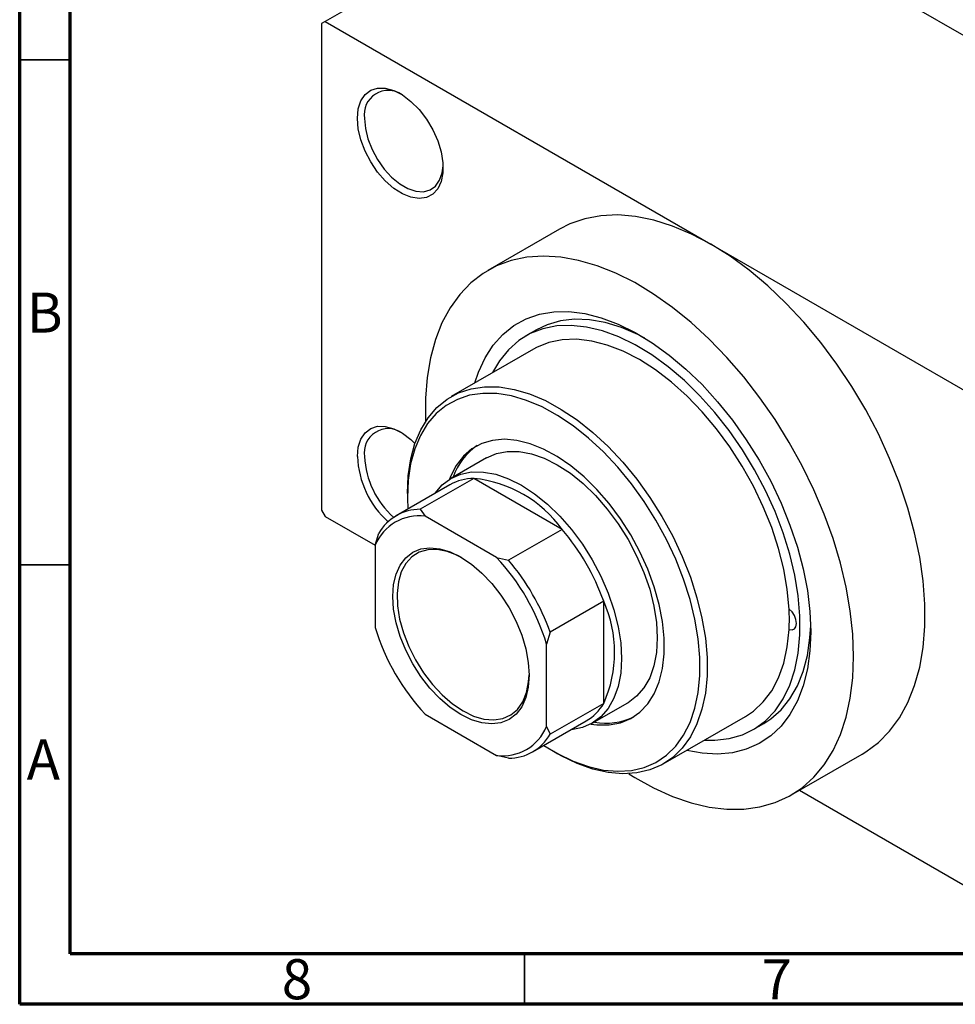
# Model space of a CAD drawing. Units: millimetres. Extents: x 15 to 461, y 5 to 292.
# Drawn here: x 15 to 108, y 5 to 102 of the extents above; entities that cross this region are included whole.
import ezdxf

# ---------------------------------------------------------------- set-up
doc = ezdxf.new("R2010")
doc.units = ezdxf.units.MM
doc.styles.add('SLDTEXTSTYLE0', font='TXT', dxfattribs={"width": 0.75})

msp = doc.modelspace()

# ---------------------------------------------------------------- linework, layer by layer
at = {"color": 7, "linetype": 'Continuous', "lineweight": 70}
for p, q in [((15, 5), (15, 292)), ((20, 10), (20, 287)), ((410, 10), (20, 10)), ((415, 5), (15, 5))]:
    msp.add_line(p, q, dxfattribs=at)
at = {"color": 7, "linetype": 'Continuous', "lineweight": 25}
for p, q in [((75.661, 119.846), (45.255, 102.297)), ((75.661, 119.846), (152.028, 75.771)), ((45.255, 102.297), (44.901, 102.093)), ((44.901, 102.093), (44.901, 53.911)), ((45.255, 102.297), (83.439, 80.26)), ((68.443, 81.744), (61.372, 77.663)), ((83.439, 80.26), (121.622, 58.222)), ((66.181, 71.779), (65.121, 71.167)), ((65.87, 69.868), (57.739, 65.175)), ((61.238, 59.112), (57.702, 57.071)), ((59.974, 57.066), (54.67, 54.005)), ((68.72, 52.018), (59.974, 57.066)), ((57.599, 56.434), (52.295, 53.373)), ((53.387, 55.557), (53.387, 55.148)), ((53.387, 55.148), (53.418, 54.022)), ((44.901, 53.911), (45.255, 53.299)), ((54.67, 54.005), (55.154, 53.317)), ((45.255, 53.299), (50.205, 50.442)), ((62.226, 49.236), (55.154, 53.317)), ((68.72, 52.018), (63.417, 48.957)), ((50.205, 50.457), (50.558, 51.629)), ((50.205, 50.457), (50.205, 42.291)), ((62.226, 49.236), (63.417, 48.957)), ((72.832, 44.895), (67.529, 41.834)), ((72.832, 34.794), (72.832, 44.895)), ((67.529, 41.834), (67.175, 40.663)), ((67.175, 32.497), (67.175, 40.663)), ((72.832, 34.794), (67.529, 31.733)), ((71.699, 32.82), (75.234, 34.861)), ((55.154, 33.718), (62.226, 29.637)), ((78.733, 28.798), (86.865, 33.491)), ((65.792, 29.989), (71.095, 33.049)), ((67.175, 32.497), (67.529, 31.733)), ((87.615, 32.192), (88.675, 32.804)), ((63.417, 29.357), (62.226, 29.637)), ((67.875, 30.046), (68.228, 29.842)), ((91.364, 25.697), (98.435, 29.778)), ((92.222, 26.192), (121.622, 9.224))]:
    msp.add_line(p, q, dxfattribs=at)
at = {"color": 7, "linetype": 'Continuous', "lineweight": 35}
for p, q in [((20, 98.5), (15, 98.5)), ((20, 48.5), (15, 48.5)), ((65, 10), (65, 5))]:
    msp.add_line(p, q, dxfattribs=at)
at = {"color": 7, "linetype": 'Continuous', "lineweight": 25, "flags": 128}
for points in [[(48.437, 92.703), (48.524, 93.639), (48.781, 94.437), (49.197, 95.063), (49.757, 95.493), (50.435, 95.708), (51.206, 95.7), (52.037, 95.468), (52.894, 95.024), (53.743, 94.384), (54.548, 93.575), (55.277, 92.63), (55.899, 91.588), (56.389, 90.491), (56.728, 89.385), (56.9, 88.314), (56.9, 87.323), (56.728, 86.451), (56.389, 85.735), (55.899, 85.205), (55.277, 84.881), (54.548, 84.777), (53.743, 84.897), (52.894, 85.237), (52.037, 85.782), (51.206, 86.51), (50.435, 87.391), (49.757, 88.39), (49.197, 89.465), (48.781, 90.572), (48.524, 91.666), (48.437, 92.703)], [(49.144, 92.703), (49.229, 91.72), (49.48, 90.682), (49.887, 89.634), (50.431, 88.622), (51.089, 87.691), (51.831, 86.88), (52.627, 86.226), (53.44, 85.757), (54.235, 85.493), (54.978, 85.446), (55.635, 85.619), (56.179, 86.002), (56.586, 86.581), (56.837, 87.329), (56.918, 88.016)], [(83.439, 80.26), (81.537, 81.259), (79.651, 82.052), (77.795, 82.634), (75.985, 83), (74.235, 83.146), (72.558, 83.071), (70.97, 82.777), (69.482, 82.266), (68.443, 81.744)], [(98.435, 29.778), (98.772, 29.981), (100.024, 30.914), (101.143, 32.046), (102.119, 33.37), (102.945, 34.874), (103.614, 36.546), (104.12, 38.373), (104.46, 40.34), (104.631, 42.431), (104.631, 44.629), (104.46, 46.917), (104.12, 49.276), (103.614, 51.687), (102.945, 54.132), (102.119, 56.589), (101.143, 59.039), (100.024, 61.464), (98.772, 63.842), (97.396, 66.155), (95.908, 68.385), (94.319, 70.513), (92.643, 72.522), (90.892, 74.396), (89.082, 76.12), (87.226, 77.68), (85.34, 79.064), (83.439, 80.26)], [(97.581, 39.436), (97.498, 41.65), (97.249, 43.941), (96.838, 46.294), (96.266, 48.688), (95.538, 51.106), (94.66, 53.528), (93.639, 55.936), (92.483, 58.31), (91.201, 60.633), (89.802, 62.885), (88.299, 65.05), (86.702, 67.11), (85.024, 69.05), (83.279, 70.853), (81.479, 72.507), (79.64, 73.997), (77.775, 75.313), (75.898, 76.444), (74.026, 77.381), (72.172, 78.116), (70.35, 78.645), (68.576, 78.963), (66.863, 79.068), (65.224, 78.958), (63.672, 78.634), (62.22, 78.1), (60.878, 77.359), (59.658, 76.416), (58.568, 75.281), (57.618, 73.96), (56.814, 72.465), (56.164, 70.808), (55.671, 69), (55.341, 67.058), (55.175, 64.994), (55.175, 62.827), (55.181, 62.692)], [(60.059, 66.514), (60.421, 67.587), (61.078, 69.008), (61.887, 70.257), (62.84, 71.321), (63.927, 72.19), (65.138, 72.856), (66.461, 73.311), (67.882, 73.55), (69.388, 73.573), (70.963, 73.378), (72.591, 72.967), (74.257, 72.345), (75.945, 71.517), (77.636, 70.492), (79.315, 69.28), (80.964, 67.894), (82.568, 66.346), (84.11, 64.652), (85.575, 62.83), (86.949, 60.896), (88.217, 58.871), (89.368, 56.775), (90.389, 54.628), (91.272, 52.451), (92.006, 50.267), (92.584, 48.097), (93.002, 45.963), (93.254, 43.885), (93.338, 41.885)], [(82.825, 31.16), (83.845, 31.145), (85.249, 31.309), (86.559, 31.688), (87.762, 32.279), (88.843, 33.076), (89.792, 34.07), (90.599, 35.251), (91.255, 36.606), (91.753, 38.121), (92.088, 39.779), (92.256, 41.564), (92.256, 43.455), (92.088, 45.434), (91.753, 47.479), (91.255, 49.569), (90.599, 51.681), (89.792, 53.793), (88.843, 55.883), (87.762, 57.928), (86.559, 59.907), (85.249, 61.798), (83.845, 63.583), (82.361, 65.241), (80.814, 66.755), (79.22, 68.11), (77.595, 69.291), (75.958, 70.284), (74.325, 71.081), (72.713, 71.672), (71.141, 72.051), (69.623, 72.214), (68.177, 72.159), (66.818, 71.888), (65.56, 71.402), (64.417, 70.707), (63.401, 69.81), (62.521, 68.721), (61.83, 67.536)], [(76.915, 70.953), (76.2, 71.32), (74.576, 72.015), (72.982, 72.5), (71.435, 72.772), (69.951, 72.826), (68.547, 72.663), (67.237, 72.283), (66.181, 71.779)], [(91.191, 44.13), (91.011, 46.074), (90.66, 48.083), (90.143, 50.134), (89.465, 52.203), (88.634, 54.265), (87.66, 56.298), (86.555, 58.277), (85.331, 60.179), (84.003, 61.982), (82.585, 63.665), (81.095, 65.208), (79.55, 66.594), (77.968, 67.805), (76.368, 68.829), (74.767, 69.653), (73.185, 70.267), (71.64, 70.665), (70.15, 70.842), (68.733, 70.795), (67.404, 70.525), (66.18, 70.036), (65.87, 69.868)], [(53.387, 55.557), (53.471, 57.331), (53.722, 58.988), (54.138, 60.509), (54.714, 61.877), (55.442, 63.076), (56.316, 64.093), (57.325, 64.916), (58.458, 65.536), (59.701, 65.946), (61.041, 66.141), (62.462, 66.119), (63.949, 65.88), (65.485, 65.427), (67.051, 64.765), (68.631, 63.902), (70.207, 62.847), (71.76, 61.612), (73.273, 60.212), (74.73, 58.661), (76.112, 56.979), (77.406, 55.183), (78.595, 53.294), (79.667, 51.334), (80.61, 49.325), (81.412, 47.289), (82.066, 45.25), (82.562, 43.23), (82.896, 41.253), (83.064, 39.341), (83.064, 37.516), (82.896, 35.797), (82.562, 34.206), (82.066, 32.76), (81.412, 31.474), (80.61, 30.365), (79.667, 29.443), (78.595, 28.721), (77.406, 28.205), (76.112, 27.902), (74.73, 27.816), (73.273, 27.947), (71.76, 28.293), (70.207, 28.851), (68.631, 29.615), (68.228, 29.842)], [(66.915, 30.637), (68.268, 29.824), (69.806, 29.079), (71.323, 28.534), (72.8, 28.196), (74.221, 28.068), (75.571, 28.153), (76.834, 28.448), (77.995, 28.952), (79.042, 29.657), (79.962, 30.556), (80.745, 31.639), (81.383, 32.894), (81.867, 34.306), (82.193, 35.86), (82.358, 37.537), (82.358, 39.319), (82.193, 41.186), (81.867, 43.116), (81.383, 45.087), (80.745, 47.078), (79.962, 49.065), (79.042, 51.027), (77.995, 52.94), (76.834, 54.784), (75.571, 56.537), (74.221, 58.179), (72.8, 59.693), (71.323, 61.06), (69.806, 62.265), (68.268, 63.295), (66.726, 64.138), (65.196, 64.784), (63.698, 65.226), (62.246, 65.459), (60.858, 65.481), (59.55, 65.29), (58.337, 64.89), (57.231, 64.285), (56.247, 63.482), (55.394, 62.489), (54.682, 61.318), (54.12, 59.983), (53.714, 58.498), (53.469, 56.881), (53.387, 55.148), (53.387, 55.148)], [(48.437, 59.221), (48.524, 60.157), (48.781, 60.954), (49.197, 61.581), (49.757, 62.01), (50.435, 62.225), (51.206, 62.217), (52.037, 61.986), (52.894, 61.542), (53.743, 60.902), (54.144, 60.526)], [(71.549, 32.738), (72.154, 32.66), (73.362, 32.657), (74.487, 32.869), (75.512, 33.292), (76.421, 33.919), (77.201, 34.741), (77.839, 35.745), (78.327, 36.917), (78.656, 38.239), (78.822, 39.69), (78.822, 41.248), (78.656, 42.89), (78.327, 44.592), (77.839, 46.326), (77.201, 48.068), (76.421, 49.79), (75.512, 51.466), (74.487, 53.072), (73.362, 54.582), (72.154, 55.973), (70.882, 57.226), (69.564, 58.32), (68.22, 59.24), (66.871, 59.97), (65.538, 60.501), (64.24, 60.823), (62.997, 60.933), (61.828, 60.828), (60.751, 60.51), (59.783, 59.985), (58.937, 59.259), (58.226, 58.344), (57.662, 57.253), (57.556, 56.983)], [(61.238, 59.112), (62.209, 59.535), (63.286, 59.744), (64.448, 59.736), (65.674, 59.509), (66.944, 59.067), (68.236, 58.419), (69.528, 57.576), (70.798, 56.551), (72.024, 55.363), (73.186, 54.031), (74.262, 52.579), (75.236, 51.031), (76.09, 49.414), (76.809, 47.755), (77.382, 46.083), (77.798, 44.427), (78.051, 42.814), (78.135, 41.273), (78.051, 39.83), (77.798, 38.509), (77.382, 37.333), (76.809, 36.322), (76.09, 35.494), (75.236, 34.862), (75.234, 34.861)], [(56.098, 55.568), (56.127, 55.61), (56.847, 56.439), (57.7, 57.07), (58.674, 57.494), (59.751, 57.704), (60.912, 57.695), (62.138, 57.468), (63.408, 57.027), (64.7, 56.379), (65.993, 55.535), (67.263, 54.511), (68.489, 53.322), (69.65, 51.99), (70.727, 50.538), (71.7, 48.99), (72.554, 47.373), (73.274, 45.714), (73.846, 44.043), (74.263, 42.386), (74.515, 40.774), (74.6, 39.232), (74.515, 37.789), (74.263, 36.468), (73.846, 35.292), (73.274, 34.281), (72.554, 33.453), (71.7, 32.822), (70.727, 32.397), (69.65, 32.188), (69.594, 32.183)], [(58.69, 33.678), (57.634, 34.384), (56.603, 35.264), (55.624, 36.297), (54.721, 37.458), (53.915, 38.718), (53.227, 40.046), (52.673, 41.409), (52.268, 42.774), (52.02, 44.106), (51.937, 45.374), (52.02, 46.546), (52.268, 47.594), (52.673, 48.49), (53.227, 49.214), (53.915, 49.748), (54.721, 50.077), (55.624, 50.195), (56.603, 50.099), (57.634, 49.79), (58.69, 49.276), (59.746, 48.57), (60.777, 47.69), (61.756, 46.657), (62.659, 45.496), (63.465, 44.236), (64.153, 42.908), (64.707, 41.545), (65.112, 40.18), (65.36, 38.848), (65.443, 37.58), (65.36, 36.408), (65.112, 35.36), (64.707, 34.464), (64.153, 33.74), (63.465, 33.206), (62.659, 32.877), (61.756, 32.759), (60.777, 32.855), (59.746, 33.164), (58.69, 33.678)], [(58.738, 49.246), (58.376, 49.433), (57.337, 49.837), (56.338, 50.029), (55.406, 50.002), (54.565, 49.757), (53.836, 49.301), (53.238, 48.646), (52.786, 47.808), (52.494, 46.809), (52.367, 45.676), (52.409, 44.436), (52.62, 43.124), (52.993, 41.772), (53.519, 40.415), (54.185, 39.089), (54.973, 37.828), (55.862, 36.665), (56.831, 35.63), (57.853, 34.749), (58.902, 34.046)], [(91.191, 42.118), (91.481, 42.072), (91.716, 42.164), (91.87, 42.382), (91.924, 42.701), (91.87, 43.082), (91.716, 43.478), (91.481, 43.842), (91.191, 44.13)], [(86.865, 33.491), (87.66, 34.026), (88.634, 34.935), (89.465, 36.039), (90.143, 37.325), (90.66, 38.779), (91.011, 40.383), (91.191, 42.118)], [(88.675, 32.804), (89.379, 33.265), (90.395, 34.161), (91.274, 35.25), (92.007, 36.52), (92.585, 37.956), (93.002, 39.545), (93.254, 41.269), (93.33, 42.512)], [(93.338, 41.885), (93.254, 39.982), (93.002, 38.196), (92.584, 36.543), (92.006, 35.041), (91.272, 33.704), (90.389, 32.546), (89.368, 31.578), (88.217, 30.81), (86.949, 30.249), (85.575, 29.902), (84.11, 29.77), (82.568, 29.857), (81.054, 30.138)], [(75.304, 27.825), (75.898, 27.457), (77.775, 26.422), (79.64, 25.585), (81.479, 24.952), (83.279, 24.528), (85.024, 24.317), (86.702, 24.32), (88.299, 24.537), (89.802, 24.966), (91.201, 25.605), (92.483, 26.447), (93.639, 27.487), (94.66, 28.716), (95.538, 30.126), (96.266, 31.703), (96.838, 33.437), (97.249, 35.314), (97.498, 37.319), (97.581, 39.436)], [(58.902, 34.046), (59.951, 33.538), (60.973, 33.239), (61.942, 33.156), (62.831, 33.293), (63.619, 33.644), (64.285, 34.202), (64.811, 34.951), (65.185, 35.872), (65.395, 36.941), (65.441, 37.632)]]:
    msp.add_lwpolyline(points, dxfattribs=at)
at = {"color": 7, "linetype": 'Continuous', "lineweight": 25}
for centre, radius, start, end in [((51.495, 93.092), 2.383, 54.98728, 189.40468), ((51.493, 59.611), 2.381, 55.28685, 189.4432), ((63.769, 55.156), 6.202, 123.86213, 160.83525), ((57.736, 59.659), 9.31, 182.69647, 227.74042), ((57.773, 59.671), 8.641, 182.99122, 228.38851), ((60, 52.184), 4.881, 90.30636, 119.46488), ((58.694, 44.747), 12.384, 35.94757, 84.07006), ((54.67, 49.258), 4.746, 89.99915, 150.03609), ((54.549, 48.652), 4.705, 82.60657, 157.42867), ((51.225, 37.169), 22.947, 19.67702, 40.32298), ((46.265, 34.306), 21.855, 16.90994, 43.09006), ((45.922, 34.108), 22.947, 19.67702, 40.32298), ((61.514, 39.845), 12.394, 335.95129, 24.04871), ((71.419, 43.124), 19.798, 357.08801, 2.91199), ((71.115, 48.648), 21.855, 196.90994, 223.09006), ((68.631, 37.24), 4.861, 300.4531, 329.79089), ((73.076, 39.023), 6.194, 259.12332, 296.14405), ((62.831, 34.302), 4.705, 262.60657, 337.42867), ((63.417, 34.104), 4.746, 269.99915, 330.03609)]:
    msp.add_arc(centre, radius, start, end, dxfattribs=at)

# ---------------------------------------------------------------- texts
at = {"color": 7, "linetype": 'Continuous', "lineweight": 0, "char_height": 3.969, "attachment_point": 2, "style": 'SLDTEXTSTYLE0'}
for s, insert in [('B', (17.471, 75.468)), ('A', (17.34, 31.218)), ('8', (42.46, 9.468)), ('7', (89.96, 9.468))]:
    msp.add_mtext(s, dxfattribs=dict(at, insert=insert))

doc.saveas('drawing.dxf')
